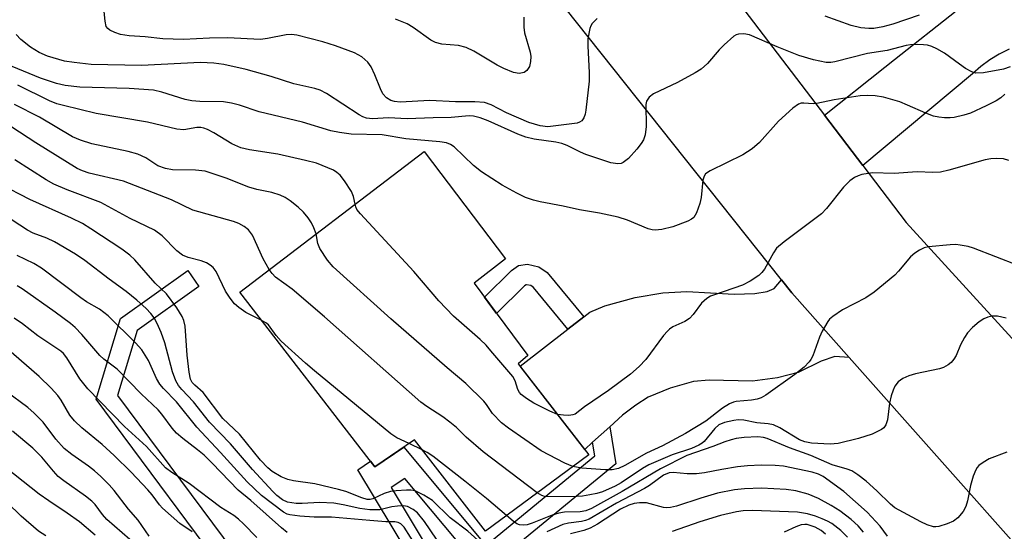
# Model space of a CAD drawing. Units: inches. Extents: x 1255761 to 1261761, y 477455 to 481456.
# Drawn here: x 1257785 to 1257983, y 477664 to 477767 of the extents above; entities that cross this region are included whole.
import ezdxf

# ---------------------------------------------------------------- set-up
doc = ezdxf.new("R2010")
doc.units = ezdxf.units.IN
doc.header["$MEASUREMENT"] = 0
for name, color, linetype in [('BLDG-Footprint', 5, 'Continuous'), ('TRANS-Driveway', 251, 'Continuous'), ('TRANS-Non Street Sidewalk', 7, 'Continuous'), ('TRANS-Road', 130, 'Continuous'), ('Undefined', 1, 'Continuous')]:
    doc.layers.add(name, color=color, linetype=linetype)

msp = doc.modelspace()

# ---------------------------------------------------------------- linework, layer by layer
at = {"layer": 'BLDG-Footprint', "elevation": 216.03}
msp.add_lwpolyline([(1257884.97, 477697.85), (1257899.17, 477679.58), (1257878.44, 477664.23), (1257864.18, 477682.55), (1257856.18, 477677.15), (1257829.06, 477712.22), (1257866.13, 477740.47), (1257882.43, 477718.89), (1257876.13, 477714), (1257886.95, 477699.49)], close=True, dxfattribs=at)
at = {"layer": 'TRANS-Driveway'}
msp.add_lwpolyline([(1257951.5, 477699.1), (1257948.64, 477699.26), (1257945.84, 477698.35), (1257941.25, 477696.09), (1257937.11, 477695.02), (1257932.1, 477694.37), (1257923.37, 477694.52), (1257920.25, 477694.28), (1257915.52, 477692.97), (1257911.09, 477691.13), (1257908.63, 477689.55), (1257905.98, 477687.49), (1257903.39, 477685.16), (1257899.96, 477682.07), (1257898.36, 477680.63), (1257885.38, 477697.32), (1257895, 477704.81), (1257898.18, 477707.28), (1257899.37, 477708.2), (1257902.42, 477709.45), (1257908.53, 477711.13), (1257914.03, 477712.09), (1257918.86, 477712.31), (1257928.39, 477711.8), (1257932.56, 477711.96), (1257935, 477712.36), (1257936.46, 477712.95), (1257937.89, 477714.7), (1257939.98, 477712.07)], close=True, dxfattribs=at)
at = {"layer": 'TRANS-Non Street Sidewalk'}
msp.add_lwpolyline([(1257898.18, 477707.28), (1257895, 477704.81), (1257888.08, 477713.13), (1257887.52, 477713.52), (1257886.66, 477713.71), (1257886.59, 477713.7), (1257886.24, 477713.46), (1257880.65, 477707.94), (1257878.22, 477711.2), (1257883.65, 477716.57), (1257885.1, 477717.58), (1257886.86, 477717.8), (1257889.17, 477717.28), (1257890.82, 477716.14)], close=True, dxfattribs=at)
for points in [[(1257829.51, 477651.35), (1257800.24, 477690.7), (1257805.12, 477706.9), (1257818.62, 477716.54), (1257820.88, 477713.37), (1257808.47, 477704.51), (1257804.54, 477691.46), (1257834.08, 477651.73)], [(1257863.27, 477659.19), (1257852.8, 477676.54), (1257855.33, 477678.25), (1257856.18, 477677.15), (1257862.06, 477681.12), (1257878.53, 477661.38), (1257900.42, 477679.35), (1257899.96, 477682.07), (1257903.39, 477685.16), (1257904.63, 477677.77), (1257878.02, 477655.92), (1257862.23, 477674.83), (1257859.5, 477672.98), (1257868.56, 477657.96)]]:
    msp.add_lwpolyline(points, dxfattribs=at)
at = {"layer": 'TRANS-Road'}
for points in [[(1257898.35, 477810.9), (1257946.53, 477747.73), (1257954.22, 477737.65), (1257962.98, 477726.16), (1258043.76, 477637.82), (1258066.73, 477614.68), (1258089.37, 477595.33), (1258091.52, 477593.49), (1258103.46, 477585.67), (1258118.28, 477575.97), (1258145.03, 477558.44)], [(1258136.75, 477532.11), (1258128.57, 477537.33), (1258120.32, 477542.86), (1258113.9, 477547.15), (1258099.41, 477557.23), (1258085.09, 477567.56), (1258070.96, 477578.13), (1258057.01, 477588.95), (1258005.4, 477638.44), (1257951.5, 477699.1), (1257939.98, 477712.07), (1257937.89, 477714.7), (1257884.74, 477781.51)], [(1257983.63, 477760.99), (1257981.63, 477760.01), (1257979.73, 477758.85), (1257977.95, 477757.52), (1257976.3, 477756.02), (1257954.22, 477737.65), (1257946.53, 477747.73), (1257958.68, 477757.36), (1257960.6, 477758.88), (1257972.96, 477768.68)]]:
    msp.add_lwpolyline(points, dxfattribs=at)
at = {"layer": 'Undefined'}
msp.add_line((1257865.72, 477680.57, 212), (1257863.08, 477681.8, 212), dxfattribs=at)
for points, elevation in [([(1257852.26, 477729.9), (1257851.95, 477731.39), (1257851.52, 477732.42), (1257850.1, 477734.58), (1257849.22, 477735.71), (1257848.6, 477736.25), (1257847.89, 477736.67), (1257844.5, 477738.08), (1257842.27, 477738.65), (1257836.71, 477739.89), (1257831, 477740.81), (1257829.3, 477741.2), (1257827.46, 477741.99), (1257823.85, 477744.21), (1257822.59, 477744.85), (1257821.82, 477745.13), (1257821.27, 477745.24), (1257820.43, 477745.26), (1257817.85, 477744.81), (1257816.42, 477744.91), (1257810.54, 477746.3), (1257800.24, 477748.07), (1257793.64, 477749.66), (1257792.35, 477750.04), (1257790.82, 477750.61), (1257784.48, 477753.76)], 218), ([(1257835.01, 477716.75), (1257833.75, 477718.9), (1257831.66, 477723.66), (1257830.84, 477724.73), (1257829.93, 477725.42), (1257828.89, 477725.98), (1257827.8, 477726.41), (1257819.67, 477728.69), (1257815.37, 477730.74), (1257805.7, 477734.47), (1257798.85, 477736.12), (1257797.46, 477736.55), (1257796.41, 477737.01), (1257788.11, 477742.2), (1257776.83, 477749.49)], 214), ([(1257844.39, 477723.9), (1257843.95, 477725.14), (1257843.48, 477726.13), (1257842.83, 477727.13), (1257841.89, 477728.29), (1257840.81, 477729.28), (1257839.18, 477730.53), (1257838.22, 477731.19), (1257837.18, 477731.69), (1257835.54, 477732.23), (1257832.48, 477732.84), (1257830.9, 477733.26), (1257826.37, 477735.09), (1257822.14, 477736.47), (1257820.19, 477736.67), (1257815.57, 477736.75), (1257814.17, 477737), (1257812.63, 477737.59), (1257810.23, 477739.19), (1257808.62, 477739.88), (1257806.68, 477740.42), (1257799.38, 477741.96), (1257797.11, 477742.71), (1257795.48, 477743.41), (1257788.83, 477747.34), (1257783.85, 477749.91)], 216), ([(1257833.39, 477706.62), (1257830.3, 477708.15), (1257828.86, 477709.13), (1257828.01, 477709.89), (1257827.14, 477711), (1257826.23, 477712.43), (1257824.35, 477716.33), (1257823.71, 477717.14), (1257823.11, 477717.66), (1257822.39, 477718.08), (1257821.34, 477718.52), (1257818.7, 477719.14), (1257817.54, 477719.62), (1257816.42, 477720.51), (1257813.48, 477723.5), (1257811.93, 477724.64), (1257807.08, 477727.02), (1257801.18, 477730.24), (1257794.39, 477732.77), (1257791.74, 477733.9), (1257790.2, 477734.78), (1257783.86, 477738.77)], 212), ([(1257892.87, 477687.68), (1257891.34, 477688.29), (1257888.15, 477689.94), (1257886.66, 477690.83), (1257885.58, 477691.69), (1257885.27, 477692.06), (1257884.95, 477692.64), (1257884.43, 477694.43), (1257883.95, 477695.27), (1257879.53, 477700.45), (1257878.54, 477701.56), (1257877.37, 477702.71), (1257872.03, 477707.4), (1257869.07, 477710.48), (1257864.03, 477716.38), (1257853.3, 477727.91), (1257852.62, 477728.83), (1257852.39, 477729.34), (1257852.26, 477729.9)], 218), ([(1257868.57, 477662.62), (1257866.16, 477666.14), (1257864.77, 477667.88), (1257863.93, 477668.56), (1257862.74, 477669.15), (1257861.94, 477669.3), (1257860.79, 477669.28), (1257859.64, 477669.11), (1257857.2, 477668.53), (1257855.19, 477668.52), (1257853.18, 477668.75), (1257849.87, 477669.52), (1257847.94, 477669.83), (1257845.11, 477670.01), (1257841.58, 477669.79), (1257840.4, 477669.79), (1257838.68, 477670.06), (1257837.67, 477670.54), (1257836.54, 477671.38), (1257835.7, 477672.16), (1257831.63, 477676.6), (1257827.19, 477681.79), (1257823.01, 477686.08), (1257819.77, 477690.19), (1257817.42, 477692.67), (1257816.77, 477693.46), (1257816.24, 477694.38), (1257815.56, 477696.19), (1257814.01, 477702.01), (1257813.3, 477704.1), (1257812.5, 477705.89), (1257811.86, 477707.08), (1257811.23, 477707.92), (1257810.26, 477708.93), (1257808.4, 477710.59), (1257806.22, 477712.35), (1257802.85, 477714.79), (1257797.92, 477718.55), (1257796.05, 477719.86), (1257791.86, 477722.32), (1257790.28, 477723.03), (1257787.6, 477724.06), (1257786.4, 477724.63), (1257781.59, 477727.77)], 208), ([(1257896, 477677.23), (1257894.4, 477677.91), (1257889.61, 477680.33), (1257883.05, 477684.92), (1257881.66, 477686.01), (1257879.87, 477687.83), (1257878.64, 477689.68), (1257878.08, 477690.36), (1257874.46, 477693.9), (1257870.72, 477697.02), (1257859.42, 477706.83), (1257847.82, 477717.32), (1257846.7, 477718.64), (1257845.15, 477720.98), (1257844.75, 477721.98), (1257844.39, 477723.9)], 216), ([(1257865.89, 477659.03), (1257862.11, 477665.04), (1257861.44, 477665.71), (1257860.92, 477665.98), (1257860.23, 477666.08), (1257858.4, 477666.11), (1257855.2, 477666.34), (1257847.51, 477667.06), (1257844.04, 477667.05), (1257841.13, 477667.25), (1257839.12, 477667.5), (1257838.59, 477667.65), (1257837.83, 477668.04), (1257833.42, 477671.38), (1257830.57, 477674.11), (1257825.19, 477680.05), (1257820.42, 477685.08), (1257816.37, 477690.19), (1257813.73, 477692.88), (1257813.02, 477693.73), (1257812.35, 477694.89), (1257810.77, 477698.51), (1257809.4, 477700.61), (1257808.13, 477702.03), (1257802.65, 477707.49), (1257800.89, 477708.77), (1257798.29, 477710.28), (1257797.15, 477711.04), (1257789.25, 477717.04), (1257787.73, 477717.97), (1257784.38, 477719.59)], 206), ([(1257888.82, 477671.92), (1257877.95, 477680.17), (1257874.53, 477683.07), (1257872.63, 477685.01), (1257871.29, 477686.12), (1257869.89, 477687.15), (1257866.63, 477689.27), (1257865.43, 477690.15), (1257846.11, 477707.26), (1257839.63, 477712.78), (1257836.27, 477715.23), (1257835.55, 477715.98), (1257835.01, 477716.75)], 214), ([(1257838.6, 477663.98), (1257837.46, 477664.89), (1257831.3, 477670.37), (1257828.74, 477672.43), (1257823.56, 477677.89), (1257821.9, 477679.51), (1257820.6, 477680.58), (1257817.62, 477682.81), (1257816.39, 477683.87), (1257815.46, 477684.88), (1257813.41, 477687.74), (1257812.69, 477688.62), (1257809.25, 477691.77), (1257804.46, 477696.75), (1257801.76, 477698.78), (1257800.93, 477699.5), (1257797.33, 477703.74), (1257795.98, 477705.13), (1257795.06, 477705.93), (1257791.99, 477708.21), (1257785.38, 477712.87), (1257784.38, 477713.49)], 204), ([(1257832.48, 477662.98), (1257829.85, 477665.68), (1257828.8, 477666.67), (1257827.86, 477667.36), (1257825.26, 477669.01), (1257818.93, 477673.82), (1257815.4, 477675.99), (1257814.16, 477676.97), (1257810.35, 477681.25), (1257805.91, 477685.24), (1257798.54, 477692.82), (1257796.94, 477694.83), (1257794.33, 477699.01), (1257793.63, 477699.87), (1257793.1, 477700.37), (1257788.5, 477703.45), (1257785.45, 477705.82), (1257783.74, 477707.02)], 202), ([(1257863.08, 477681.8), (1257860.62, 477682.98), (1257859.39, 477683.79), (1257844.06, 477696.41), (1257842.25, 477697.95), (1257837.37, 477702.4), (1257836.36, 477703.49), (1257834.84, 477705.62), (1257834.31, 477706.08), (1257833.39, 477706.62)], 212), ([(1257819.52, 477664.08), (1257817.03, 477665.77), (1257813.56, 477668.88), (1257812.98, 477669.53), (1257811.49, 477671.52), (1257810.58, 477672.56), (1257807.27, 477676.07), (1257803.85, 477679.42), (1257801.45, 477681.66), (1257797.35, 477685), (1257795.84, 477686.37), (1257794.96, 477687.54), (1257793.17, 477690.53), (1257792.53, 477691.46), (1257791.19, 477692.93), (1257788.76, 477695.28), (1257781.15, 477701.87)], 200), ([(1257810.87, 477663.26), (1257808.64, 477666.42), (1257806.74, 477668.67), (1257803.83, 477672.42), (1257802.85, 477673.52), (1257801.18, 477675.22), (1257799.86, 477676.37), (1257798.71, 477677.25), (1257795.36, 477679.59), (1257793.8, 477680.85), (1257792.09, 477682.71), (1257789.56, 477686.1), (1257787.8, 477687.91), (1257786.49, 477689.03), (1257782.12, 477692.28)], 198), ([(1257806.98, 477662.56), (1257802.38, 477666.58), (1257801.5, 477667.59), (1257799.99, 477669.58), (1257799.38, 477670.23), (1257798.05, 477671.29), (1257793.71, 477674.32), (1257792.62, 477675.22), (1257791.63, 477676.25), (1257789.3, 477679.09), (1257787.5, 477680.86), (1257783.41, 477684.28)], 196), ([(1257882.67, 477667.36), (1257878.65, 477670.78), (1257874.26, 477674.3), (1257867.83, 477679.28), (1257866.73, 477680.03), (1257865.72, 477680.57)], 212), ([(1257800.03, 477663.4), (1257796.87, 477666.13), (1257794.43, 477667.87), (1257790.73, 477670.31), (1257788.8, 477671.67), (1257780.34, 477678.31)], 194), ([(1257790.11, 477663.32), (1257788.66, 477664.25), (1257785.14, 477667.21), (1257779.37, 477672.79)], 192), ([(1257954.39, 477664.03), (1257953.3, 477665.27), (1257951.87, 477666.58), (1257949.62, 477668.31), (1257947.9, 477669.41), (1257945.36, 477670.76), (1257943.28, 477671.67), (1257940.8, 477672.34), (1257938.86, 477672.62), (1257933.87, 477672.84), (1257930.45, 477672.75), (1257928.47, 477672.53), (1257925.06, 477671.84), (1257921.69, 477670.85), (1257916.81, 477669.25), (1257915.57, 477668.96), (1257914.74, 477668.92), (1257914.17, 477669), (1257910.75, 477669.92), (1257909.39, 477669.95), (1257908.31, 477669.8), (1257907.21, 477669.43), (1257905.59, 477668.64), (1257900.91, 477665.66), (1257899.44, 477664.86), (1257898.2, 477664.34), (1257895.52, 477663.72)], 208), ([(1257951.19, 477663.04), (1257949.8, 477664.38), (1257948.04, 477665.78), (1257947.16, 477666.26), (1257946.07, 477666.73), (1257944.7, 477667.24), (1257943.13, 477667.7), (1257941.15, 477668.04), (1257932.07, 477668.36), (1257930.22, 477668.31), (1257928.85, 477668.13), (1257925.62, 477667.36), (1257921.51, 477666.11), (1257915.95, 477664.16)], 206), ([(1257946.73, 477663.64), (1257945.9, 477664.35), (1257944.69, 477665.05), (1257943.09, 477665.56), (1257942.58, 477665.6), (1257941.85, 477665.49), (1257940.79, 477665.09), (1257938.46, 477664.01)], 204)]:
    msp.add_lwpolyline(points, dxfattribs=dict(at, elevation=elevation))
for points in [[(1257900.85, 477767.12, 224), (1257899.87, 477766.14, 224), (1257899.59, 477765.67, 224), (1257899.4, 477765.13, 224), (1257899.02, 477763.09, 224), (1257899, 477761.61, 224), (1257899.27, 477756.31, 224), (1257899.27, 477754.58, 224), (1257898.6, 477748.75, 224), (1257898.44, 477747.96, 224), (1257898.19, 477747.23, 224), (1257897.76, 477746.63, 224), (1257897.33, 477746.34, 224), (1257896.84, 477746.15, 224), (1257890.97, 477745.38, 224), (1257889.43, 477745.59, 224), (1257887.14, 477746.25, 224), (1257882.63, 477748.22, 224), (1257879.56, 477749.82, 224), (1257878.25, 477750.27, 224), (1257876.29, 477750.44, 224), (1257872.41, 477750.42, 224), (1257867.25, 477750.66, 224), (1257861.3, 477750.38, 224), (1257860.13, 477750.49, 224), (1257859.4, 477750.69, 224), (1257858.53, 477751.21, 224), (1257857.83, 477751.99, 224), (1257857.32, 477753.04, 224), (1257856.22, 477755.84, 224), (1257855.44, 477757.46, 224), (1257854.8, 477758.41, 224), (1257853.62, 477759.44, 224), (1257852.1, 477760.22, 224), (1257848.31, 477761.68, 224), (1257845.77, 477762.43, 224), (1257840.51, 477763.77, 224), (1257839.44, 477763.92, 224), (1257838.41, 477763.88, 224), (1257834.66, 477763.1, 224), (1257833.27, 477762.96, 224), (1257826.6, 477763.27, 224), (1257823.02, 477763.21, 224), (1257817.75, 477762.94, 224), (1257813.65, 477763.07, 224), (1257810.08, 477763.46, 224), (1257806.84, 477763.64, 224), (1257805.09, 477763.95, 224), (1257803.98, 477764.34, 224), (1257802.96, 477764.82, 224), (1257802.54, 477765.13, 224), (1257802.25, 477765.54, 224), (1257802, 477766.6, 224), (1257801.67, 477769.86, 224)], [(1257886.14, 477767.42, 226), (1257886.15, 477765.4, 226), (1257886.25, 477764.27, 226), (1257887.38, 477760.39, 226), (1257887.52, 477759.54, 226), (1257887.5, 477758.49, 226), (1257887.28, 477757.49, 226), (1257886.77, 477756.69, 226), (1257886.2, 477756.29, 226), (1257885.17, 477756.12, 226), (1257884.06, 477756.3, 226), (1257882.12, 477757.11, 226), (1257880.81, 477757.8, 226), (1257876.07, 477760.61, 226), (1257874.55, 477761.3, 226), (1257873.01, 477761.73, 226), (1257869.66, 477761.96, 226), (1257868.39, 477762.3, 226), (1257867.44, 477762.82, 226), (1257863.93, 477765.32, 226), (1257862.71, 477766.04, 226), (1257860.38, 477766.98, 226)], [(1257965.55, 477767.81, 224), (1257960.28, 477765.98, 224), (1257958.24, 477765.49, 224), (1257956.48, 477765.16, 224), (1257955.47, 477765.12, 224), (1257953.83, 477765.29, 224), (1257951.89, 477765.74, 224), (1257946.68, 477767.59, 224)], [(1257983.81, 477757.42, 222), (1257982.5, 477756.98, 222), (1257978.47, 477756.25, 222), (1257976.96, 477756.2, 222), (1257976.17, 477756.43, 222), (1257974.88, 477757.13, 222), (1257973.64, 477757.95, 222), (1257970.66, 477760.18, 222), (1257969.14, 477761.03, 222), (1257968.07, 477761.51, 222), (1257967.25, 477761.78, 222), (1257966.41, 477761.89, 222), (1257965.27, 477761.92, 222), (1257963.83, 477761.87, 222), (1257962.98, 477761.75, 222), (1257959.14, 477760.74, 222), (1257955.17, 477760.12, 222), (1257948.61, 477758.43, 222), (1257947.8, 477758.31, 222), (1257946.85, 477758.31, 222), (1257944.3, 477758.83, 222), (1257941.4, 477759.72, 222), (1257937.01, 477761.46, 222), (1257931.46, 477763.84, 222), (1257930.36, 477764.05, 222), (1257929.29, 477764.02, 222), (1257928.79, 477763.85, 222), (1257928.32, 477763.57, 222), (1257926.37, 477761.89, 222), (1257925.35, 477760.86, 222), (1257923.06, 477758.12, 222), (1257921.78, 477756.98, 222), (1257920.56, 477756.22, 222), (1257916.98, 477754.3, 222), (1257912.21, 477752.01, 222), (1257911.3, 477751.37, 222), (1257910.81, 477750.58, 222), (1257910.63, 477749.85, 222), (1257910.69, 477745.48, 222), (1257910.49, 477743.81, 222), (1257910.16, 477742.77, 222), (1257909.71, 477742.06, 222), (1257908.83, 477740.93, 222), (1257907.14, 477739.04, 222), (1257906.1, 477738.22, 222), (1257905.66, 477738.03, 222), (1257904.99, 477737.94, 222), (1257903.61, 477738.2, 222), (1257898.6, 477739.84, 222), (1257897.51, 477740.3, 222), (1257894.84, 477741.66, 222), (1257893.8, 477742.06, 222), (1257892.58, 477742.32, 222), (1257888.24, 477742.91, 222), (1257886.55, 477743.3, 222), (1257884.93, 477743.95, 222), (1257879, 477746.59, 222), (1257877.39, 477747.18, 222), (1257876.05, 477747.53, 222), (1257875.13, 477747.58, 222), (1257871.57, 477747.26, 222), (1257867.9, 477747.23, 222), (1257862.72, 477746.98, 222), (1257858.92, 477747.17, 222), (1257855.77, 477746.98, 222), (1257854.54, 477747.12, 222), (1257853.78, 477747.42, 222), (1257853.05, 477747.83, 222), (1257846.49, 477752.09, 222), (1257845.24, 477752.73, 222), (1257844.12, 477753.07, 222), (1257839.92, 477754.03, 222), (1257835.4, 477755.48, 222), (1257830.38, 477756.93, 222), (1257825.87, 477757.9, 222), (1257823.86, 477758.19, 222), (1257821.2, 477758.3, 222), (1257809.34, 477757.71, 222), (1257799.22, 477757.92, 222), (1257795.83, 477758.3, 222), (1257793.87, 477758.61, 222), (1257790.46, 477759.6, 222), (1257788.75, 477760.29, 222), (1257787.04, 477761.37, 222), (1257785.12, 477762.95, 222), (1257784.12, 477763.92, 222)], [(1257982.74, 477751.97, 220), (1257981.96, 477751.25, 220), (1257981.06, 477750.64, 220), (1257979.04, 477749.6, 220), (1257975.89, 477748.13, 220), (1257974.54, 477747.71, 220), (1257972.62, 477747.3, 220), (1257971.79, 477747.21, 220), (1257970.65, 477747.23, 220), (1257969.52, 477747.34, 220), (1257968.44, 477747.57, 220), (1257966.87, 477748.11, 220), (1257963.24, 477749.77, 220), (1257961.68, 477750.39, 220), (1257958.39, 477751.32, 220), (1257956.74, 477751.61, 220), (1257955.1, 477751.68, 220), (1257953.7, 477751.61, 220), (1257948.5, 477750.83, 220), (1257944.99, 477750.05, 220), (1257944.26, 477750.03, 220), (1257942.38, 477750.17, 220), (1257941.84, 477750.12, 220), (1257941.33, 477749.95, 220), (1257940.16, 477749.14, 220), (1257937.29, 477746.56, 220), (1257933.49, 477742.26, 220), (1257932.02, 477740.98, 220), (1257930.15, 477739.75, 220), (1257923.54, 477736.54, 220), (1257922.66, 477735.94, 220), (1257922.34, 477735.49, 220), (1257922.1, 477734.7, 220), (1257921.75, 477731.18, 220), (1257921.52, 477730.03, 220), (1257920.84, 477728.1, 220), (1257920.26, 477727.17, 220), (1257919.83, 477726.84, 220), (1257919.07, 477726.46, 220), (1257916.04, 477725.34, 220), (1257913.85, 477724.78, 220), (1257912.49, 477724.63, 220), (1257911.94, 477724.7, 220), (1257911.15, 477724.94, 220), (1257906.97, 477726.66, 220), (1257905.08, 477727.28, 220), (1257901.36, 477728.05, 220), (1257897.31, 477728.73, 220), (1257894.07, 477729.46, 220), (1257889.45, 477730.36, 220), (1257888.05, 477730.7, 220), (1257886.46, 477731.24, 220), (1257884.76, 477732.06, 220), (1257881.78, 477733.66, 220), (1257877.66, 477736.36, 220), (1257876.05, 477737.64, 220), (1257872.16, 477741.36, 220), (1257871.44, 477741.87, 220), (1257870.63, 477742.18, 220), (1257869.24, 477742.38, 220), (1257862.46, 477742.96, 220), (1257857.7, 477743.82, 220), (1257851.46, 477743.95, 220), (1257849.13, 477744.25, 220), (1257847.4, 477744.62, 220), (1257841.65, 477746.31, 220), (1257832.96, 477748.4, 220), (1257828.99, 477749.77, 220), (1257827.43, 477750.18, 220), (1257825.79, 477750.42, 220), (1257821.06, 477750.45, 220), (1257819.46, 477750.6, 220), (1257818.12, 477750.91, 220), (1257813.4, 477752.38, 220), (1257811.74, 477752.78, 220), (1257806.82, 477753.12, 220), (1257796.97, 477753.33, 220), (1257793.99, 477753.67, 220), (1257792.27, 477754.09, 220), (1257789.02, 477755.14, 220), (1257783.38, 477757.49, 220)], [(1257983.57, 477738.63, 218), (1257982.53, 477739, 218), (1257981.12, 477739.06, 218), (1257979.98, 477738.96, 218), (1257978.84, 477738.75, 218), (1257971.54, 477736.67, 218), (1257969.84, 477736.28, 218), (1257968.32, 477736.21, 218), (1257965.14, 477736.38, 218), (1257960.51, 477736, 218), (1257956.2, 477736.18, 218), (1257954.07, 477735.8, 218), (1257953.28, 477735.57, 218), (1257952.54, 477735.25, 218), (1257951.62, 477734.56, 218), (1257950.38, 477733.3, 218), (1257946.95, 477728.99, 218), (1257945.96, 477727.94, 218), (1257938.46, 477722.3, 218), (1257936.93, 477721.01, 218), (1257936.27, 477720.11, 218), (1257934.47, 477716.85, 218), (1257933.96, 477716.15, 218), (1257933.33, 477715.56, 218), (1257931.61, 477714.44, 218), (1257930.06, 477713.6, 218), (1257924.41, 477711.69, 218), (1257923.62, 477711.38, 218), (1257922.9, 477710.96, 218), (1257921.86, 477709.97, 218), (1257920.19, 477707.72, 218), (1257919.45, 477706.92, 218), (1257918.48, 477706.33, 218), (1257916.1, 477705.22, 218), (1257915.41, 477704.77, 218), (1257914.99, 477704.39, 218), (1257914.23, 477703.48, 218), (1257910.67, 477698.66, 218), (1257909.28, 477697.26, 218), (1257907.6, 477695.75, 218), (1257903.13, 477692.48, 218), (1257898.35, 477689.22, 218), (1257896.44, 477687.75, 218), (1257895.99, 477687.56, 218), (1257895.2, 477687.46, 218), (1257894.09, 477687.5, 218), (1257892.87, 477687.68, 218)], [(1257878.21, 477661.19, 210), (1257874.89, 477664.21, 210), (1257871.31, 477666.93, 210), (1257867.76, 477670.39, 210), (1257866.08, 477671.48, 210), (1257864.29, 477672.33, 210), (1257863.46, 477672.48, 210), (1257862.58, 477672.49, 210), (1257860.5, 477672.36, 210), (1257859.32, 477672.2, 210), (1257858.05, 477671.8, 210), (1257855.81, 477670.72, 210), (1257855.3, 477670.59, 210), (1257854.67, 477670.6, 210), (1257853.6, 477670.91, 210), (1257850.37, 477672.2, 210), (1257848.89, 477672.62, 210), (1257844.17, 477673.72, 210), (1257839.88, 477674.32, 210), (1257838.76, 477674.57, 210), (1257837.4, 477675.17, 210), (1257835.6, 477676.23, 210), (1257834.72, 477676.97, 210), (1257833.26, 477678.5, 210), (1257828.99, 477683.73, 210), (1257825.69, 477686.84, 210), (1257821.74, 477692.04, 210), (1257820.05, 477693.52, 210), (1257819.52, 477694.09, 210), (1257819.19, 477694.76, 210), (1257818.91, 477696.13, 210), (1257818.48, 477699.56, 210), (1257818.07, 477705.36, 210), (1257817.83, 477706.51, 210), (1257817.52, 477707.33, 210), (1257816.44, 477709.06, 210), (1257814.38, 477711.88, 210), (1257812.11, 477714.01, 210), (1257807.96, 477718.68, 210), (1257806.97, 477719.63, 210), (1257805.39, 477720.82, 210), (1257799.17, 477724.93, 210), (1257797.48, 477725.96, 210), (1257795.26, 477727.06, 210), (1257786.89, 477730.78, 210), (1257780.96, 477733.9, 210)], [(1257985.45, 477717.54, 216), (1257976.49, 477721.07, 216), (1257975.42, 477721.37, 216), (1257973.77, 477721.67, 216), (1257972.94, 477721.76, 216), (1257971.78, 477721.74, 216), (1257967.41, 477721.33, 216), (1257966.58, 477721.14, 216), (1257965.6, 477720.66, 216), (1257964.69, 477720.05, 216), (1257963.85, 477719.33, 216), (1257961.44, 477716.44, 216), (1257960.65, 477715.6, 216), (1257956.54, 477712.22, 216), (1257954.83, 477711.08, 216), (1257950.16, 477708.66, 216), (1257948.21, 477707.34, 216), (1257947.56, 477706.76, 216), (1257947.21, 477706.33, 216), (1257946.07, 477704.39, 216), (1257945.54, 477703.18, 216), (1257944.18, 477699.43, 216), (1257943.8, 477698.66, 216), (1257943.47, 477698.19, 216), (1257942.43, 477697.17, 216), (1257940.61, 477695.66, 216), (1257934.78, 477691.52, 216), (1257933.81, 477691, 216), (1257933.03, 477690.72, 216), (1257931.9, 477690.52, 216), (1257928.79, 477690.23, 216), (1257928.25, 477690.11, 216), (1257927.44, 477689.79, 216), (1257926.05, 477688.9, 216), (1257922.67, 477686.32, 216), (1257918.61, 477683.82, 216), (1257913.97, 477681.36, 216), (1257910.75, 477679.89, 216), (1257906.43, 477677.41, 216), (1257905.17, 477676.82, 216), (1257903.87, 477676.52, 216), (1257902.46, 477676.52, 216), (1257897.82, 477676.87, 216), (1257896, 477677.23, 216)], [(1257983.02, 477706.96, 214), (1257981.31, 477707.38, 214), (1257980.17, 477707.4, 214), (1257979.35, 477707.2, 214), (1257978.55, 477706.88, 214), (1257977.58, 477706.28, 214), (1257976.3, 477705.11, 214), (1257975.3, 477704.06, 214), (1257974.65, 477703.13, 214), (1257973.84, 477701.61, 214), (1257972.96, 477699.51, 214), (1257972.52, 477698.76, 214), (1257971.98, 477698.09, 214), (1257971.36, 477697.59, 214), (1257970.42, 477697.11, 214), (1257969.63, 477696.85, 214), (1257964.84, 477695.8, 214), (1257963.51, 477695.42, 214), (1257962.28, 477694.9, 214), (1257961.36, 477694.21, 214), (1257960.66, 477693.32, 214), (1257960.31, 477692.51, 214), (1257959.95, 477691.38, 214), (1257959.63, 477689.94, 214), (1257959.23, 477686.55, 214), (1257958.88, 477685.55, 214), (1257958.43, 477684.95, 214), (1257957.99, 477684.61, 214), (1257956.12, 477683.71, 214), (1257953.39, 477682.86, 214), (1257949.3, 477681.81, 214), (1257947.67, 477681.7, 214), (1257943.94, 477681.9, 214), (1257942.62, 477682.16, 214), (1257941.51, 477682.58, 214), (1257937.59, 477684.95, 214), (1257936.31, 477685.57, 214), (1257935.2, 477685.78, 214), (1257932.92, 477686, 214), (1257930.35, 477686.52, 214), (1257929.17, 477686.57, 214), (1257928.31, 477686.47, 214), (1257926.42, 477686.06, 214), (1257925.32, 477685.59, 214), (1257924.53, 477684.86, 214), (1257922.36, 477682.25, 214), (1257921.95, 477681.88, 214), (1257921.29, 477681.47, 214), (1257919.82, 477680.85, 214), (1257915.97, 477679.56, 214), (1257911.24, 477677.52, 214), (1257910.01, 477676.8, 214), (1257905.72, 477673.91, 214), (1257904.48, 477673.26, 214), (1257901.91, 477672.14, 214), (1257900.82, 477671.81, 214), (1257899.39, 477671.51, 214), (1257897.94, 477671.29, 214), (1257896.8, 477671.22, 214), (1257890.48, 477671.14, 214), (1257889.75, 477671.36, 214), (1257888.82, 477671.92, 214)], [(1257983.2, 477680.06, 212), (1257979.63, 477678.72, 212), (1257978.44, 477678.04, 212), (1257977.56, 477677.4, 212), (1257977.2, 477677.02, 212), (1257976.91, 477676.57, 212), (1257976.39, 477675.29, 212), (1257975.84, 477673.39, 212), (1257975.3, 477670.31, 212), (1257974.93, 477669.17, 212), (1257974.39, 477668.18, 212), (1257973.34, 477666.92, 212), (1257972.48, 477666.25, 212), (1257971.16, 477665.67, 212), (1257969.49, 477665.17, 212), (1257968.94, 477665.08, 212), (1257968.41, 477665.1, 212), (1257967.16, 477665.49, 212), (1257965.88, 477666.11, 212), (1257960.7, 477668.94, 212), (1257959.79, 477669.66, 212), (1257957.08, 477672.32, 212), (1257954.93, 477674.3, 212), (1257953.27, 477675.55, 212), (1257952.01, 477676.33, 212), (1257951.1, 477676.68, 212), (1257948.11, 477677.57, 212), (1257943.79, 477679.42, 212), (1257939.48, 477680.96, 212), (1257935, 477682.85, 212), (1257934.27, 477683.04, 212), (1257933.15, 477683.14, 212), (1257930.42, 477683.02, 212), (1257928.82, 477682.81, 212), (1257927.79, 477682.57, 212), (1257926.53, 477682.16, 212), (1257924.13, 477681.2, 212), (1257918.89, 477679.41, 212), (1257913.62, 477676.75, 212), (1257905.88, 477672.2, 212), (1257899.7, 477668.8, 212), (1257898.58, 477668.3, 212), (1257897.45, 477668.09, 212), (1257894.29, 477668.02, 212), (1257893.16, 477667.87, 212), (1257891.81, 477667.42, 212), (1257887.8, 477665.84, 212), (1257886.81, 477665.53, 212), (1257886.04, 477665.42, 212), (1257885.25, 477665.5, 212), (1257884.75, 477665.7, 212), (1257883.97, 477666.23, 212), (1257882.67, 477667.36, 212)], [(1257959.23, 477663.24, 210), (1257957.71, 477665.23, 210), (1257955.1, 477668.02, 210), (1257950.42, 477672.16, 210), (1257946.24, 477675.22, 210), (1257945.31, 477675.69, 210), (1257944.09, 477676.1, 210), (1257938.33, 477677.31, 210), (1257936.65, 477677.43, 210), (1257933.84, 477677.48, 210), (1257931.04, 477677.34, 210), (1257929.07, 477677.14, 210), (1257925.92, 477676.62, 210), (1257922.45, 477675.92, 210), (1257920.84, 477675.71, 210), (1257918.93, 477675.73, 210), (1257916.11, 477676.04, 210), (1257915.32, 477675.97, 210), (1257914.18, 477675.44, 210), (1257911.41, 477673.41, 210), (1257910.4, 477672.77, 210), (1257904.76, 477669.85, 210), (1257899.24, 477666.66, 210), (1257898.53, 477666.36, 210), (1257897.72, 477666.15, 210), (1257895.09, 477665.86, 210), (1257893.96, 477665.57, 210), (1257890.78, 477664.11, 210)]]:
    msp.add_polyline3d(points, dxfattribs=at)

doc.saveas('drawing.dxf')
